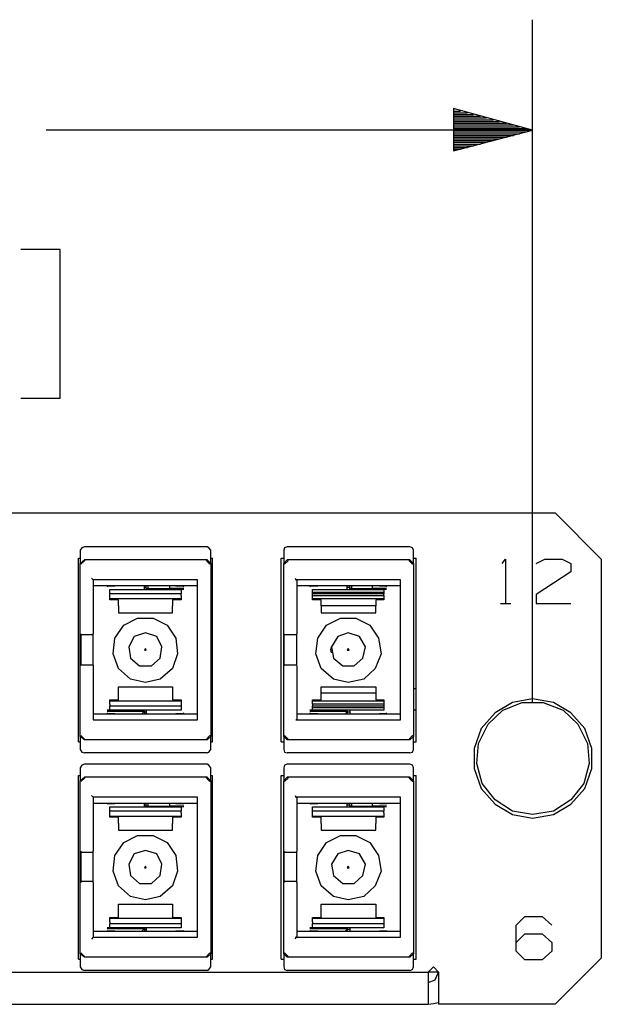
# Model space of a CAD drawing. Extents: x 0 to 11, y 0 to 8.5.
# Drawn here: x 2.8 to 3.5, y 3.5 to 4.7 of the extents above; entities that cross this region are included whole.
import ezdxf

# ---------------------------------------------------------------- set-up
doc = ezdxf.new("R2010")
doc.units = 0
doc.layers.get('0').update_dxf_attribs({"linetype": 'CONTINUOUS'})

msp = doc.modelspace()

# ---------------------------------------------------------------- linework, layer by layer
for p, q in [((3.4144, 3.878), (3.4144, 4.6516)), ((3.4144, 4.5266), (3.3248, 4.5512)), ((3.3248, 4.5512), (3.3248, 4.503)), ((3.3248, 4.5512), (3.3248, 4.5512)), ((3.3248, 4.5512), (3.3248, 4.5512)), ((3.3248, 4.5482), (3.3327, 4.5482)), ((3.3248, 4.5463), (3.3406, 4.5463)), ((3.3248, 4.5443), (3.3474, 4.5443)), ((3.3248, 4.5423), (3.3553, 4.5423)), ((3.3248, 4.5404), (3.3622, 4.5404)), ((3.3248, 4.5384), (3.3701, 4.5384)), ((3.3248, 4.5364), (3.377, 4.5364)), ((3.4144, 4.5266), (2.8642, 4.5266)), ((3.3248, 4.5344), (3.3848, 4.5344)), ((3.3248, 4.5325), (3.3927, 4.5325)), ((3.3248, 4.5305), (3.3996, 4.5305)), ((3.3248, 4.5285), (3.4075, 4.5285)), ((3.3248, 4.503), (3.4144, 4.5266)), ((3.3248, 4.5266), (3.4144, 4.5266)), ((3.3248, 4.5266), (3.4144, 4.5266)), ((3.3248, 4.5246), (3.4075, 4.5246)), ((3.3248, 4.5226), (3.3996, 4.5226)), ((3.3248, 4.5207), (3.3927, 4.5207)), ((3.3248, 4.5187), (3.3848, 4.5187)), ((3.3248, 4.5167), (3.377, 4.5167)), ((3.3248, 4.5148), (3.3701, 4.5148)), ((3.3248, 4.5128), (3.3622, 4.5128)), ((3.3248, 4.5108), (3.3553, 4.5108)), ((3.3248, 4.5089), (3.3474, 4.5089)), ((3.3248, 4.5069), (3.3406, 4.5069)), ((3.3248, 4.5049), (3.3327, 4.5049)), ((3.3248, 4.503), (3.3248, 4.503)), ((3.3248, 4.503), (3.3248, 4.503)), ((2.8799, 4.3917), (2.8356, 4.3917)), ((2.8799, 4.2234), (2.8799, 4.3917)), ((2.8356, 4.2234), (2.8799, 4.2234)), ((1.8238, 4.0935), (3.44, 4.0935)), ((3.4921, 4.0413), (3.44, 4.0935)), ((2.9045, 4.0541), (2.9026, 4.0512)), ((2.9026, 4.0512), (2.9026, 4.0364)), ((2.9075, 4.0551), (2.9045, 4.0541)), ((3.0463, 4.0551), (2.9075, 4.0551)), ((3.0482, 4.0541), (3.0463, 4.0551)), ((3.0502, 4.0512), (3.0482, 4.0541)), ((3.0502, 4.0364), (3.0502, 4.0512)), ((3.1339, 4.0541), (3.1329, 4.0512)), ((3.1329, 4.0512), (3.1329, 4.0364)), ((3.1368, 4.0551), (3.1339, 4.0541)), ((3.2756, 4.0551), (3.1368, 4.0551)), ((3.2785, 4.0541), (3.2756, 4.0551)), ((3.2795, 4.0512), (3.2785, 4.0541)), ((3.2795, 4.0364), (3.2795, 4.0512)), ((2.9006, 3.8346), (2.9006, 4.0423)), ((2.9006, 4.0423), (2.9026, 4.0423)), ((2.9026, 4.0364), (2.9075, 4.0404)), ((2.9026, 3.8406), (2.9026, 4.0364)), ((2.9035, 4.0354), (2.9026, 4.0364)), ((2.9075, 4.0394), (2.9035, 4.0354)), ((3.0463, 4.0404), (2.9075, 4.0404)), ((2.9075, 4.0404), (2.9075, 4.0394)), ((3.0453, 4.0394), (3.0463, 4.0404)), ((3.0492, 4.0354), (3.0453, 4.0394)), ((3.0463, 4.0404), (3.0502, 4.0364)), ((3.0502, 4.0364), (3.0492, 4.0354)), ((3.0502, 4.0423), (3.0522, 4.0423)), ((3.0502, 4.0364), (3.0502, 3.8406)), ((3.0522, 3.8346), (3.0522, 4.0423)), ((3.1299, 3.8346), (3.1299, 4.0423)), ((3.1299, 4.0423), (3.1329, 4.0423)), ((3.1329, 4.0364), (3.1368, 4.0404)), ((3.1329, 3.8406), (3.1329, 4.0364)), ((3.1339, 4.0354), (3.1329, 4.0364)), ((3.1378, 4.0394), (3.1339, 4.0354)), ((3.2756, 4.0404), (3.1368, 4.0404)), ((3.1368, 4.0404), (3.1378, 4.0394)), ((3.2746, 4.0394), (3.2756, 4.0404)), ((3.2785, 4.0354), (3.2746, 4.0394)), ((3.2756, 4.0404), (3.2795, 4.0364)), ((3.2795, 4.0364), (3.2785, 4.0354)), ((3.2795, 4.0423), (3.2825, 4.0423)), ((3.2795, 4.0364), (3.2795, 3.8406)), ((3.2825, 3.8346), (3.2825, 4.0423)), ((3.3799, 4.0364), (3.3839, 4.0413)), ((3.3839, 4.0413), (3.3839, 3.9911)), ((3.4183, 4.0364), (3.4281, 4.0413)), ((3.4281, 4.0413), (3.4478, 4.0413)), ((3.4478, 4.0413), (3.4577, 4.0364)), ((3.4577, 4.0364), (3.4577, 4.0266)), ((3.4921, 4.0413), (3.4921, 3.5896)), ((3.4577, 4.0266), (3.4183, 4.001)), ((2.9154, 4.0197), (2.9173, 4.0177)), ((2.9173, 4.0177), (2.9173, 3.9567)), ((3.0354, 4.0177), (2.9173, 4.0177)), ((2.9173, 4.0177), (2.9173, 4.0177)), ((3.0354, 3.8593), (3.0354, 4.0177)), ((3.0354, 4.0177), (3.0354, 4.0177)), ((3.1457, 4.0197), (3.1467, 4.0177)), ((3.2648, 4.0177), (3.1467, 4.0177)), ((3.1467, 4.0177), (3.1476, 4.0177)), ((3.1476, 4.0177), (3.1476, 3.9567)), ((3.2648, 3.8593), (3.2648, 4.0177)), ((3.2648, 4.0177), (3.2648, 4.0177)), ((3.0354, 4.0108), (2.9173, 4.0108)), ((2.9341, 4.0108), (2.9331, 4.0098)), ((2.9341, 4.0108), (2.936, 4.0108)), ((2.936, 4.0108), (2.9419, 4.0108)), ((2.936, 4.0069), (3.0167, 4.0069)), ((2.936, 4.0039), (2.936, 4.0069)), ((2.936, 4.002), (2.936, 4.0039)), ((2.936, 4), (2.936, 4.002)), ((3.0167, 4.002), (2.936, 4.002)), ((2.936, 3.998), (2.936, 4)), ((3.0108, 4.0108), (2.9419, 4.0108)), ((2.9754, 4.0069), (2.9754, 4.0108)), ((2.9774, 4.0089), (2.9754, 4.0089)), ((2.9774, 4.0079), (2.9774, 4.0108)), ((2.9774, 4.0079), (2.9774, 4.0069)), ((2.9793, 4.0079), (2.9774, 4.0079)), ((2.9793, 4.0108), (2.9793, 4.0079)), ((2.9793, 4.0079), (3.0039, 4.0079)), ((3.0039, 4.0079), (3.0039, 4.0108)), ((3.0197, 4.0079), (3.0039, 4.0079)), ((3.0108, 4.0108), (3.0167, 4.0108)), ((3.0167, 4.0108), (3.0187, 4.0108)), ((3.0197, 4.0069), (3.0167, 4.0069)), ((3.0167, 4.0069), (3.0167, 4.0039)), ((3.0167, 4.0039), (3.0167, 4.002)), ((3.0167, 4), (3.0167, 4.002)), ((3.0167, 4), (3.0167, 3.998)), ((3.0197, 4.0098), (3.0187, 4.0108)), ((3.2648, 4.0108), (3.1476, 4.0108)), ((3.1634, 4.0108), (3.1624, 4.0098)), ((3.1634, 4.0108), (3.1654, 4.0108)), ((3.1654, 4.0108), (3.1713, 4.0108)), ((3.1654, 4.0069), (3.2461, 4.0069)), ((3.1654, 4.0039), (3.1654, 4.0069)), ((3.1654, 4.002), (3.1654, 4.0039)), ((3.1654, 4.0039), (3.2461, 4.0039)), ((3.1654, 4), (3.1654, 4.002)), ((3.2461, 4.002), (3.1654, 4.002)), ((3.1654, 4), (3.2461, 4)), ((3.1654, 3.998), (3.1654, 4)), ((3.2411, 4.0108), (3.1713, 4.0108)), ((3.2047, 4.0069), (3.2047, 4.0108)), ((3.2077, 4.0089), (3.2047, 4.0089)), ((3.2077, 4.0079), (3.2077, 4.0108)), ((3.2077, 4.0079), (3.2077, 4.0069)), ((3.2096, 4.0079), (3.2077, 4.0079)), ((3.2096, 4.0108), (3.2096, 4.0079)), ((3.2096, 4.0079), (3.2333, 4.0079)), ((3.2333, 4.0079), (3.2333, 4.0108)), ((3.249, 4.0079), (3.2333, 4.0079)), ((3.2411, 4.0108), (3.2461, 4.0108)), ((3.2461, 4.0108), (3.249, 4.0108)), ((3.249, 4.0069), (3.2461, 4.0069)), ((3.2461, 4.0069), (3.2461, 4.0039)), ((3.2461, 4.0039), (3.2461, 4.002)), ((3.2461, 4), (3.2461, 4.002)), ((3.2461, 4), (3.2461, 3.998)), ((3.249, 4.0098), (3.249, 4.0108)), ((3.4183, 4.001), (3.4183, 3.9911)), ((2.936, 3.9961), (2.936, 3.998)), ((2.936, 3.9951), (2.936, 3.9961)), ((3.0167, 3.9961), (2.936, 3.9961)), ((2.9459, 3.9951), (2.936, 3.9951)), ((2.9459, 3.9882), (2.9459, 3.9951)), ((3.0069, 3.9951), (3.0069, 3.9882)), ((3.0167, 3.9951), (3.0069, 3.9951)), ((3.0167, 3.998), (3.0167, 3.9961)), ((3.0167, 3.9961), (3.0167, 3.9951)), ((3.1654, 3.9961), (3.1654, 3.998)), ((3.1654, 3.9951), (3.1654, 3.9961)), ((3.2461, 3.9961), (3.1654, 3.9961)), ((3.1752, 3.9951), (3.1654, 3.9951)), ((3.1752, 3.9882), (3.1752, 3.9951)), ((3.2372, 3.9951), (3.2372, 3.9882)), ((3.2461, 3.9951), (3.2372, 3.9951)), ((3.2461, 3.998), (3.2461, 3.9961)), ((3.2461, 3.9961), (3.2461, 3.9951)), ((3.378, 3.9911), (3.3898, 3.9911)), ((3.4183, 3.9911), (3.4577, 3.9911)), ((2.9459, 3.9882), (2.9459, 3.9803)), ((2.9459, 3.9803), (3.0069, 3.9803)), ((3.0069, 3.9803), (3.0069, 3.9882)), ((3.1752, 3.9882), (3.1752, 3.9803)), ((3.2372, 3.9882), (3.1752, 3.9882)), ((3.1752, 3.9803), (3.2372, 3.9803)), ((3.2372, 3.9803), (3.2372, 3.9882)), ((2.9419, 3.9518), (2.9518, 3.9665)), ((2.9518, 3.9665), (2.9675, 3.9744)), ((2.9675, 3.9744), (2.9852, 3.9744)), ((2.9852, 3.9744), (3.001, 3.9665)), ((3.001, 3.9665), (3.0108, 3.9518)), ((3.1713, 3.9518), (3.1811, 3.9665)), ((3.1811, 3.9665), (3.1969, 3.9744)), ((3.1969, 3.9744), (3.2146, 3.9744)), ((3.2146, 3.9744), (3.2303, 3.9665)), ((3.2303, 3.9665), (3.2402, 3.9518)), ((2.9035, 3.9567), (2.9035, 3.9557)), ((2.9035, 3.9557), (2.9173, 3.9557)), ((2.9035, 3.9557), (2.9035, 3.9518)), ((2.9173, 3.9557), (2.9173, 3.9567)), ((2.9173, 3.9508), (2.9173, 3.9557)), ((2.9764, 3.9577), (2.9636, 3.9537)), ((2.9892, 3.9537), (2.9764, 3.9577)), ((3.1339, 3.9567), (3.1329, 3.9557)), ((3.1329, 3.9557), (3.1476, 3.9557)), ((3.1329, 3.9557), (3.1329, 3.9518)), ((3.1476, 3.9557), (3.1476, 3.9567)), ((3.1476, 3.9508), (3.1476, 3.9557)), ((3.2057, 3.9577), (3.1939, 3.9537)), ((3.2185, 3.9537), (3.2057, 3.9577)), ((2.9035, 3.9518), (2.9035, 3.9439)), ((2.9173, 3.939), (2.9173, 3.9508)), ((2.94, 3.9341), (2.9419, 3.9518)), ((2.9636, 3.9537), (2.9577, 3.9419)), ((2.9951, 3.9419), (2.9892, 3.9537)), ((3.0108, 3.9518), (3.0128, 3.9341)), ((3.1329, 3.9518), (3.1329, 3.9439)), ((3.1476, 3.939), (3.1476, 3.9508)), ((3.1693, 3.9341), (3.1713, 3.9518)), ((3.1939, 3.9537), (3.187, 3.9419)), ((3.2254, 3.9419), (3.2185, 3.9537)), ((3.2402, 3.9518), (3.2431, 3.9341)), ((2.9035, 3.9439), (2.9035, 3.9331)), ((2.9035, 3.9331), (2.9035, 3.9252)), ((2.9173, 3.9262), (2.9173, 3.939)), ((2.9459, 3.9173), (2.94, 3.9341)), ((2.9577, 3.9419), (2.9596, 3.9291)), ((2.9764, 3.94), (2.9754, 3.938)), ((2.9754, 3.938), (2.9774, 3.938)), ((2.9774, 3.938), (2.9764, 3.94)), ((2.9931, 3.9291), (2.9951, 3.9419)), ((3.0128, 3.9341), (3.0069, 3.9173)), ((3.1329, 3.9439), (3.1329, 3.9331)), ((3.1329, 3.9331), (3.1329, 3.9252)), ((3.1476, 3.9262), (3.1476, 3.939)), ((3.1752, 3.9173), (3.1693, 3.9341)), ((3.186, 3.939), (3.187, 3.9419)), ((3.187, 3.935), (3.186, 3.939)), ((3.187, 3.9419), (3.189, 3.9291)), ((3.2057, 3.94), (3.2047, 3.938)), ((3.2047, 3.938), (3.2067, 3.938)), ((3.2067, 3.938), (3.2057, 3.94)), ((3.2224, 3.9291), (3.2254, 3.9419)), ((3.2431, 3.9341), (3.2362, 3.9173)), ((2.9035, 3.9252), (2.9035, 3.9213)), ((2.9173, 3.9213), (2.9173, 3.9262)), ((2.9596, 3.9291), (2.9695, 3.9203)), ((2.9833, 3.9203), (2.9931, 3.9291)), ((3.1329, 3.9252), (3.1329, 3.9213)), ((3.1476, 3.9213), (3.1476, 3.9262)), ((3.189, 3.9291), (3.1998, 3.9203)), ((3.2126, 3.9203), (3.2224, 3.9291)), ((2.9173, 3.9213), (2.9035, 3.9213)), ((2.9035, 3.9213), (2.9035, 3.9213)), ((2.9173, 3.9213), (2.9173, 3.9213)), ((2.9173, 3.9213), (2.9173, 3.9203)), ((2.9173, 3.9203), (2.9173, 3.8593)), ((2.9596, 3.9055), (2.9459, 3.9173)), ((2.9695, 3.9203), (2.9833, 3.9203)), ((3.0069, 3.9173), (2.9931, 3.9055)), ((3.1476, 3.9213), (3.1329, 3.9213)), ((3.1329, 3.9213), (3.1339, 3.9213)), ((3.1476, 3.9213), (3.1476, 3.9213)), ((3.1476, 3.9203), (3.1476, 3.8593)), ((3.189, 3.9055), (3.1752, 3.9173)), ((3.1998, 3.9203), (3.2126, 3.9203)), ((3.2362, 3.9173), (3.2234, 3.9055)), ((2.9764, 3.9016), (2.9596, 3.9055)), ((2.9931, 3.9055), (2.9764, 3.9016)), ((3.2057, 3.9016), (3.189, 3.9055)), ((3.2234, 3.9055), (3.2057, 3.9016)), ((2.9459, 3.8898), (2.9459, 3.8967)), ((2.9459, 3.8967), (3.0069, 3.8967)), ((2.9459, 3.8819), (2.9459, 3.8898)), ((3.0069, 3.8967), (3.0069, 3.8898)), ((3.0069, 3.8898), (3.0069, 3.8819)), ((3.1752, 3.8898), (3.1752, 3.8967)), ((3.1752, 3.8967), (3.2372, 3.8967)), ((3.1752, 3.8819), (3.1752, 3.8898)), ((3.1752, 3.8898), (3.2372, 3.8898)), ((3.2372, 3.8967), (3.2372, 3.8898)), ((3.2372, 3.8898), (3.2372, 3.8819)), ((3.2795, 3.8947), (3.2825, 3.8947)), ((2.936, 3.8819), (2.9459, 3.8819)), ((2.936, 3.8809), (2.936, 3.8819)), ((2.936, 3.8809), (3.0167, 3.8809)), ((2.936, 3.8789), (2.936, 3.8809)), ((2.936, 3.877), (2.936, 3.8789)), ((3.0069, 3.8819), (3.0167, 3.8819)), ((3.0167, 3.8819), (3.0167, 3.8809)), ((3.0167, 3.8809), (3.0167, 3.8789)), ((3.0167, 3.8789), (3.0167, 3.877)), ((3.1654, 3.8819), (3.1752, 3.8819)), ((3.1654, 3.8809), (3.1654, 3.8819)), ((3.1654, 3.8809), (3.2461, 3.8809)), ((3.1654, 3.8789), (3.1654, 3.8809)), ((3.1654, 3.877), (3.1654, 3.8789)), ((3.2372, 3.8819), (3.2461, 3.8819)), ((3.2461, 3.8819), (3.2461, 3.8809)), ((3.2461, 3.8809), (3.2461, 3.8789)), ((3.2461, 3.8789), (3.2461, 3.877)), ((3.3917, 3.8789), (3.372, 3.8671)), ((3.3809, 3.8701), (3.4026, 3.8789)), ((3.4144, 3.8829), (3.3917, 3.8789)), ((3.4026, 3.8789), (3.4262, 3.8789)), ((3.438, 3.8789), (3.4144, 3.8829)), ((3.4262, 3.8789), (3.4488, 3.8701)), ((3.4577, 3.8671), (3.438, 3.8789)), ((2.936, 3.8701), (2.9331, 3.8701)), ((2.9331, 3.8691), (2.9754, 3.8691)), ((2.9331, 3.8671), (2.9341, 3.8661)), ((2.936, 3.877), (2.936, 3.875)), ((2.936, 3.875), (3.0167, 3.875)), ((2.936, 3.873), (2.936, 3.875)), ((2.936, 3.8701), (2.936, 3.873)), ((3.0167, 3.8701), (2.936, 3.8701)), ((2.9754, 3.8691), (2.9724, 3.8661)), ((2.9754, 3.8691), (2.9754, 3.8701)), ((2.9754, 3.8691), (2.9754, 3.8661)), ((2.9774, 3.8681), (2.9754, 3.8681)), ((2.9774, 3.8701), (2.9774, 3.8661)), ((3.0167, 3.877), (3.0167, 3.875)), ((3.0167, 3.875), (3.0167, 3.873)), ((3.0167, 3.873), (3.0167, 3.8701)), ((3.0187, 3.8661), (3.0197, 3.8671)), ((3.1654, 3.8701), (3.1624, 3.8701)), ((3.1624, 3.8691), (3.2047, 3.8691)), ((3.1624, 3.8671), (3.1634, 3.8661)), ((3.2461, 3.877), (3.1654, 3.877)), ((3.1654, 3.877), (3.1654, 3.875)), ((3.1654, 3.875), (3.2461, 3.875)), ((3.1654, 3.873), (3.1654, 3.875)), ((3.1654, 3.8701), (3.1654, 3.873)), ((3.2461, 3.873), (3.1654, 3.873)), ((3.2461, 3.8701), (3.1654, 3.8701)), ((3.2047, 3.8691), (3.2028, 3.8661)), ((3.2047, 3.8691), (3.2047, 3.8701)), ((3.2047, 3.8691), (3.2047, 3.8661)), ((3.2077, 3.8681), (3.2047, 3.8681)), ((3.2077, 3.8701), (3.2077, 3.8661)), ((3.2461, 3.877), (3.2461, 3.875)), ((3.2461, 3.875), (3.2461, 3.873)), ((3.2461, 3.873), (3.2461, 3.8701)), ((3.249, 3.8661), (3.249, 3.8671)), ((3.2825, 3.8701), (3.2795, 3.8701)), ((3.372, 3.8671), (3.3563, 3.8494)), ((3.3642, 3.8543), (3.3809, 3.8701)), ((3.4488, 3.8701), (3.4656, 3.8543)), ((3.4734, 3.8494), (3.4577, 3.8671)), ((2.9173, 3.8661), (3.0354, 3.8661)), ((2.9173, 3.8593), (2.9173, 3.8593)), ((2.9173, 3.8593), (3.0354, 3.8593)), ((2.936, 3.8661), (2.9341, 3.8661)), ((2.9419, 3.8661), (2.936, 3.8661)), ((2.9419, 3.8661), (3.0108, 3.8661)), ((3.0167, 3.8661), (3.0108, 3.8661)), ((3.0187, 3.8661), (3.0167, 3.8661)), ((3.0354, 3.8593), (3.0354, 3.8593)), ((3.1476, 3.8593), (3.1467, 3.8593)), ((3.1467, 3.8593), (3.2648, 3.8593)), ((3.1476, 3.8661), (3.2648, 3.8661)), ((3.1654, 3.8661), (3.1634, 3.8661)), ((3.1713, 3.8661), (3.1654, 3.8661)), ((3.1713, 3.8661), (3.2411, 3.8661)), ((3.2461, 3.8661), (3.2411, 3.8661)), ((3.249, 3.8661), (3.2461, 3.8661)), ((3.2648, 3.8593), (3.2648, 3.8593)), ((3.3563, 3.8494), (3.3484, 3.8268)), ((3.3533, 3.8327), (3.3642, 3.8543)), ((3.4656, 3.8543), (3.4764, 3.8327)), ((3.4813, 3.8268), (3.4734, 3.8494)), ((2.9006, 3.8346), (2.9026, 3.8346)), ((2.9026, 3.8406), (2.9035, 3.8415)), ((2.9075, 3.8366), (2.9026, 3.8406)), ((2.9026, 3.8406), (2.9026, 3.8258)), ((2.9035, 3.8415), (2.9075, 3.8376)), ((2.9075, 3.8376), (2.9075, 3.8366)), ((3.0463, 3.8366), (2.9075, 3.8366)), ((3.0453, 3.8376), (3.0492, 3.8415)), ((3.0463, 3.8366), (3.0453, 3.8376)), ((3.0502, 3.8406), (3.0463, 3.8366)), ((3.0492, 3.8415), (3.0502, 3.8406)), ((3.0502, 3.8258), (3.0502, 3.8406)), ((3.0502, 3.8346), (3.0522, 3.8346)), ((3.1299, 3.8346), (3.1329, 3.8346)), ((3.1329, 3.8406), (3.1339, 3.8415)), ((3.1368, 3.8366), (3.1329, 3.8406)), ((3.1329, 3.8406), (3.1329, 3.8258)), ((3.1339, 3.8415), (3.1378, 3.8376)), ((3.1378, 3.8376), (3.1368, 3.8366)), ((3.2756, 3.8366), (3.1368, 3.8366)), ((3.2746, 3.8376), (3.2785, 3.8415)), ((3.2756, 3.8366), (3.2746, 3.8376)), ((3.2795, 3.8406), (3.2756, 3.8366)), ((3.2785, 3.8415), (3.2795, 3.8406)), ((3.2795, 3.8258), (3.2795, 3.8406)), ((3.2795, 3.8346), (3.2825, 3.8346)), ((2.9026, 3.8258), (2.9045, 3.8228)), ((2.9045, 3.8228), (2.9075, 3.8219)), ((3.0463, 3.8219), (2.9075, 3.8219)), ((3.0463, 3.8219), (3.0482, 3.8228)), ((3.0482, 3.8228), (3.0502, 3.8258)), ((3.1329, 3.8258), (3.1339, 3.8228)), ((3.1339, 3.8228), (3.1368, 3.8219)), ((3.2756, 3.8219), (3.1368, 3.8219)), ((3.2756, 3.8219), (3.2785, 3.8228)), ((3.2785, 3.8228), (3.2795, 3.8258)), ((3.3484, 3.8268), (3.3484, 3.8041)), ((3.3514, 3.81), (3.3533, 3.8327)), ((3.4764, 3.8327), (3.4783, 3.81)), ((3.4813, 3.8041), (3.4813, 3.8268)), ((2.9045, 3.8081), (2.9026, 3.8051)), ((2.9026, 3.8051), (2.9026, 3.7904)), ((2.9075, 3.8091), (2.9045, 3.8081)), ((3.0463, 3.8091), (2.9075, 3.8091)), ((3.0482, 3.8081), (3.0463, 3.8091)), ((3.0502, 3.8051), (3.0482, 3.8081)), ((3.0502, 3.7904), (3.0502, 3.8051)), ((3.1339, 3.8081), (3.1329, 3.8051)), ((3.1329, 3.8051), (3.1329, 3.7904)), ((3.1368, 3.8091), (3.1339, 3.8081)), ((3.2756, 3.8091), (3.1368, 3.8091)), ((3.2785, 3.8081), (3.2756, 3.8091)), ((3.2795, 3.8051), (3.2785, 3.8081)), ((3.2795, 3.7904), (3.2795, 3.8051)), ((3.3484, 3.8041), (3.3563, 3.7815)), ((3.3573, 3.7874), (3.3514, 3.81)), ((3.4783, 3.81), (3.4724, 3.7874)), ((3.4734, 3.7815), (3.4813, 3.8041)), ((2.9006, 3.5886), (2.9006, 3.7963)), ((2.9006, 3.7963), (2.9026, 3.7963)), ((2.9026, 3.7904), (2.9075, 3.7943)), ((2.9026, 3.5945), (2.9026, 3.7904)), ((2.9035, 3.7894), (2.9026, 3.7904)), ((2.9075, 3.7933), (2.9035, 3.7894)), ((3.0463, 3.7943), (2.9075, 3.7943)), ((2.9075, 3.7943), (2.9075, 3.7933)), ((3.0453, 3.7933), (3.0463, 3.7943)), ((3.0492, 3.7894), (3.0453, 3.7933)), ((3.0463, 3.7943), (3.0502, 3.7904)), ((3.0502, 3.7904), (3.0492, 3.7894)), ((3.0502, 3.7963), (3.0522, 3.7963)), ((3.0502, 3.7904), (3.0502, 3.5945)), ((3.0522, 3.5886), (3.0522, 3.7963)), ((3.1299, 3.5886), (3.1299, 3.7963)), ((3.1299, 3.7963), (3.1329, 3.7963)), ((3.1329, 3.7904), (3.1368, 3.7943)), ((3.1329, 3.5945), (3.1329, 3.7904)), ((3.1339, 3.7894), (3.1329, 3.7904)), ((3.1378, 3.7933), (3.1339, 3.7894)), ((3.2756, 3.7943), (3.1368, 3.7943)), ((3.1368, 3.7943), (3.1378, 3.7933)), ((3.2746, 3.7933), (3.2756, 3.7943)), ((3.2785, 3.7894), (3.2746, 3.7933)), ((3.2756, 3.7943), (3.2795, 3.7904)), ((3.2795, 3.7904), (3.2785, 3.7894)), ((3.2795, 3.7963), (3.2825, 3.7963)), ((3.2795, 3.7904), (3.2795, 3.5945)), ((3.2825, 3.5886), (3.2825, 3.7963)), ((3.3563, 3.7815), (3.372, 3.7638)), ((3.372, 3.7687), (3.3573, 3.7874)), ((3.4724, 3.7874), (3.4577, 3.7687)), ((3.4577, 3.7638), (3.4734, 3.7815)), ((2.9154, 3.7736), (2.9173, 3.7717)), ((2.9173, 3.7717), (2.9173, 3.7106)), ((3.0354, 3.7717), (2.9173, 3.7717)), ((2.9173, 3.7717), (2.9173, 3.7717)), ((3.0354, 3.6132), (3.0354, 3.7717)), ((3.0354, 3.7717), (3.0354, 3.7717)), ((3.1457, 3.7736), (3.1467, 3.7717)), ((3.2648, 3.7717), (3.1467, 3.7717)), ((3.1467, 3.7717), (3.1476, 3.7717)), ((3.1476, 3.7717), (3.1476, 3.7106)), ((3.2648, 3.6132), (3.2648, 3.7717)), ((3.2648, 3.7717), (3.2648, 3.7717)), ((3.3917, 3.7559), (3.372, 3.7687)), ((3.4577, 3.7687), (3.438, 3.7559)), ((3.0354, 3.7648), (2.9173, 3.7648)), ((2.9341, 3.7648), (2.9331, 3.7638)), ((2.9341, 3.7648), (2.936, 3.7648)), ((2.936, 3.7648), (2.9419, 3.7648)), ((2.936, 3.7608), (3.0167, 3.7608)), ((2.936, 3.7579), (2.936, 3.7608)), ((2.936, 3.7559), (2.936, 3.7579)), ((2.936, 3.7539), (2.936, 3.7559)), ((3.0167, 3.7559), (2.936, 3.7559)), ((3.0108, 3.7648), (2.9419, 3.7648)), ((2.9754, 3.7608), (2.9754, 3.7648)), ((2.9774, 3.7628), (2.9754, 3.7628)), ((2.9774, 3.7618), (2.9774, 3.7648)), ((2.9774, 3.7618), (2.9774, 3.7608)), ((2.9793, 3.7618), (2.9774, 3.7618)), ((2.9793, 3.7648), (2.9793, 3.7618)), ((2.9793, 3.7618), (3.0039, 3.7618)), ((3.0039, 3.7618), (3.0039, 3.7648)), ((3.0197, 3.7618), (3.0039, 3.7618)), ((3.0108, 3.7648), (3.0167, 3.7648)), ((3.0167, 3.7648), (3.0187, 3.7648)), ((3.0197, 3.7608), (3.0167, 3.7608)), ((3.0167, 3.7608), (3.0167, 3.7579)), ((3.0167, 3.7579), (3.0167, 3.7559)), ((3.0167, 3.7539), (3.0167, 3.7559)), ((3.0197, 3.7638), (3.0187, 3.7648)), ((3.2648, 3.7648), (3.1476, 3.7648)), ((3.1634, 3.7648), (3.1624, 3.7638)), ((3.1634, 3.7648), (3.1654, 3.7648)), ((3.1654, 3.7648), (3.1713, 3.7648)), ((3.1654, 3.7608), (3.2461, 3.7608)), ((3.1654, 3.7579), (3.1654, 3.7608)), ((3.1654, 3.7559), (3.1654, 3.7579)), ((3.1654, 3.7539), (3.1654, 3.7559)), ((3.2461, 3.7559), (3.1654, 3.7559)), ((3.2411, 3.7648), (3.1713, 3.7648)), ((3.2047, 3.7608), (3.2047, 3.7648)), ((3.2077, 3.7628), (3.2047, 3.7628)), ((3.2077, 3.7618), (3.2077, 3.7648)), ((3.2077, 3.7618), (3.2077, 3.7608)), ((3.2096, 3.7618), (3.2077, 3.7618)), ((3.2096, 3.7648), (3.2096, 3.7618)), ((3.2096, 3.7618), (3.2333, 3.7618)), ((3.2333, 3.7618), (3.2333, 3.7648)), ((3.249, 3.7618), (3.2333, 3.7618)), ((3.2411, 3.7648), (3.2461, 3.7648)), ((3.2461, 3.7648), (3.249, 3.7648)), ((3.249, 3.7608), (3.2461, 3.7608)), ((3.2461, 3.7608), (3.2461, 3.7579)), ((3.2461, 3.7579), (3.2461, 3.7559)), ((3.2461, 3.7539), (3.2461, 3.7559)), ((3.249, 3.7638), (3.249, 3.7648)), ((3.372, 3.7638), (3.3917, 3.752)), ((3.4144, 3.752), (3.3917, 3.7559)), ((3.438, 3.7559), (3.4144, 3.752)), ((3.438, 3.752), (3.4577, 3.7638)), ((2.936, 3.752), (2.936, 3.7539)), ((2.936, 3.75), (2.936, 3.752)), ((2.936, 3.749), (2.936, 3.75)), ((3.0167, 3.75), (2.936, 3.75)), ((2.9459, 3.749), (2.936, 3.749)), ((2.9459, 3.7421), (2.9459, 3.749)), ((3.0069, 3.749), (3.0069, 3.7421)), ((3.0167, 3.749), (3.0069, 3.749)), ((3.0167, 3.7539), (3.0167, 3.752)), ((3.0167, 3.752), (3.0167, 3.75)), ((3.0167, 3.75), (3.0167, 3.749)), ((3.1654, 3.752), (3.1654, 3.7539)), ((3.1654, 3.75), (3.1654, 3.752)), ((3.1654, 3.749), (3.1654, 3.75)), ((3.2461, 3.75), (3.1654, 3.75)), ((3.1752, 3.749), (3.1654, 3.749)), ((3.1752, 3.7421), (3.1752, 3.749)), ((3.2372, 3.749), (3.2372, 3.7421)), ((3.2461, 3.749), (3.2372, 3.749)), ((3.2461, 3.7539), (3.2461, 3.752)), ((3.2461, 3.752), (3.2461, 3.75)), ((3.2461, 3.75), (3.2461, 3.749)), ((3.3917, 3.752), (3.4144, 3.748)), ((3.4144, 3.748), (3.438, 3.752)), ((2.9459, 3.7421), (2.9459, 3.7343)), ((2.9459, 3.7343), (3.0069, 3.7343)), ((3.0069, 3.7343), (3.0069, 3.7421)), ((3.1752, 3.7421), (3.1752, 3.7343)), ((3.1752, 3.7343), (3.2372, 3.7343)), ((3.2372, 3.7343), (3.2372, 3.7421)), ((2.9518, 3.7205), (2.9675, 3.7283)), ((2.9675, 3.7283), (2.9852, 3.7283)), ((2.9852, 3.7283), (3.001, 3.7205)), ((3.1811, 3.7205), (3.1969, 3.7283)), ((3.1969, 3.7283), (3.2146, 3.7283)), ((3.2146, 3.7283), (3.2303, 3.7205)), ((2.9035, 3.7106), (2.9035, 3.7096)), ((2.9173, 3.7096), (2.9173, 3.7106)), ((2.9419, 3.7057), (2.9518, 3.7205)), ((2.9764, 3.7116), (2.9636, 3.7077)), ((2.9892, 3.7077), (2.9764, 3.7116)), ((3.001, 3.7205), (3.0108, 3.7057)), ((3.1339, 3.7106), (3.1329, 3.7096)), ((3.1476, 3.7096), (3.1476, 3.7106)), ((3.1713, 3.7057), (3.1811, 3.7205)), ((3.2057, 3.7116), (3.1939, 3.7077)), ((3.2185, 3.7077), (3.2057, 3.7116)), ((3.2303, 3.7205), (3.2402, 3.7057)), ((2.9035, 3.7096), (2.9173, 3.7096)), ((2.9035, 3.7096), (2.9035, 3.7057)), ((2.9035, 3.7057), (2.9035, 3.6978)), ((2.9173, 3.7047), (2.9173, 3.7096)), ((2.9173, 3.6929), (2.9173, 3.7047)), ((2.94, 3.688), (2.9419, 3.7057)), ((2.9636, 3.7077), (2.9577, 3.6959)), ((2.9951, 3.6959), (2.9892, 3.7077)), ((3.0108, 3.7057), (3.0128, 3.688)), ((3.1329, 3.7096), (3.1476, 3.7096)), ((3.1329, 3.7096), (3.1329, 3.7057)), ((3.1329, 3.7057), (3.1329, 3.6978)), ((3.1476, 3.7047), (3.1476, 3.7096)), ((3.1476, 3.6929), (3.1476, 3.7047)), ((3.1693, 3.688), (3.1713, 3.7057)), ((3.1939, 3.7077), (3.187, 3.6959)), ((3.2254, 3.6959), (3.2185, 3.7077)), ((3.2402, 3.7057), (3.2431, 3.688)), ((2.9035, 3.6978), (2.9035, 3.687)), ((2.9173, 3.6811), (2.9173, 3.6929)), ((2.9459, 3.6713), (2.94, 3.688)), ((2.9577, 3.6959), (2.9596, 3.6831)), ((2.9764, 3.6939), (2.9754, 3.6919)), ((2.9754, 3.6919), (2.9774, 3.6919)), ((2.9774, 3.6919), (2.9764, 3.6939)), ((2.9931, 3.6831), (2.9951, 3.6959)), ((3.0128, 3.688), (3.0069, 3.6713)), ((3.1329, 3.6978), (3.1329, 3.687)), ((3.1476, 3.6811), (3.1476, 3.6929)), ((3.1752, 3.6713), (3.1693, 3.688)), ((3.187, 3.6959), (3.189, 3.6831)), ((3.2057, 3.6939), (3.2047, 3.6919)), ((3.2047, 3.6919), (3.2067, 3.6919)), ((3.2067, 3.6919), (3.2057, 3.6939)), ((3.2224, 3.6831), (3.2254, 3.6959)), ((3.2431, 3.688), (3.2362, 3.6713)), ((2.9035, 3.687), (2.9035, 3.6791)), ((2.9035, 3.6791), (2.9035, 3.6762)), ((2.9173, 3.6762), (2.9173, 3.6811)), ((2.9596, 3.6831), (2.9695, 3.6742)), ((2.9833, 3.6742), (2.9931, 3.6831)), ((3.1329, 3.687), (3.1329, 3.6791)), ((3.1329, 3.6791), (3.1329, 3.6762)), ((3.1476, 3.6762), (3.1476, 3.6811)), ((3.189, 3.6831), (3.1998, 3.6742)), ((3.2126, 3.6742), (3.2224, 3.6831)), ((2.9173, 3.6762), (2.9035, 3.6762)), ((2.9035, 3.6762), (2.9035, 3.6752)), ((2.9173, 3.6752), (2.9173, 3.6762)), ((2.9173, 3.6752), (2.9173, 3.6742)), ((2.9173, 3.6742), (2.9173, 3.6132)), ((2.9596, 3.6594), (2.9459, 3.6713)), ((2.9695, 3.6742), (2.9833, 3.6742)), ((3.0069, 3.6713), (2.9931, 3.6594)), ((3.1476, 3.6762), (3.1329, 3.6762)), ((3.1329, 3.6762), (3.1339, 3.6752)), ((3.1476, 3.6752), (3.1476, 3.6762)), ((3.1476, 3.6752), (3.1476, 3.6742)), ((3.1476, 3.6742), (3.1476, 3.6132)), ((3.189, 3.6594), (3.1752, 3.6713)), ((3.1998, 3.6742), (3.2126, 3.6742)), ((3.2362, 3.6713), (3.2234, 3.6594)), ((2.9764, 3.6555), (2.9596, 3.6594)), ((2.9931, 3.6594), (2.9764, 3.6555)), ((3.2057, 3.6555), (3.189, 3.6594)), ((3.2234, 3.6594), (3.2057, 3.6555)), ((2.9459, 3.6437), (2.9459, 3.6506)), ((2.9459, 3.6506), (3.0069, 3.6506)), ((2.9459, 3.6358), (2.9459, 3.6437)), ((3.0069, 3.6506), (3.0069, 3.6437)), ((3.0069, 3.6437), (3.0069, 3.6358)), ((3.1752, 3.6437), (3.1752, 3.6506)), ((3.1752, 3.6506), (3.2372, 3.6506)), ((3.1752, 3.6358), (3.1752, 3.6437)), ((3.2372, 3.6506), (3.2372, 3.6437)), ((3.2372, 3.6437), (3.2372, 3.6358)), ((2.936, 3.6358), (2.9459, 3.6358)), ((2.936, 3.6348), (2.936, 3.6358)), ((2.936, 3.6348), (3.0167, 3.6348)), ((2.936, 3.6329), (2.936, 3.6348)), ((2.936, 3.6309), (2.936, 3.6329)), ((3.0069, 3.6358), (3.0167, 3.6358)), ((3.0167, 3.6358), (3.0167, 3.6348)), ((3.0167, 3.6348), (3.0167, 3.6329)), ((3.0167, 3.6329), (3.0167, 3.6309)), ((3.1654, 3.6358), (3.1752, 3.6358)), ((3.1654, 3.6348), (3.1654, 3.6358)), ((3.1654, 3.6348), (3.2461, 3.6348)), ((3.1654, 3.6329), (3.1654, 3.6348)), ((3.1654, 3.6309), (3.1654, 3.6329)), ((3.2372, 3.6358), (3.2461, 3.6358)), ((3.2461, 3.6358), (3.2461, 3.6348)), ((3.2461, 3.6348), (3.2461, 3.6329)), ((3.2461, 3.6329), (3.2461, 3.6309)), ((3.3957, 3.627), (3.4055, 3.6368)), ((3.4055, 3.6368), (3.4252, 3.6368)), ((3.4252, 3.6368), (3.436, 3.627)), ((2.936, 3.624), (2.9331, 3.624)), ((2.9331, 3.623), (2.9754, 3.623)), ((2.9331, 3.6211), (2.9341, 3.6201)), ((2.936, 3.6309), (2.936, 3.6289)), ((2.936, 3.6289), (3.0167, 3.6289)), ((2.936, 3.627), (2.936, 3.6289)), ((2.936, 3.624), (2.936, 3.627)), ((3.0167, 3.624), (2.936, 3.624)), ((2.9754, 3.623), (2.9724, 3.6201)), ((2.9754, 3.623), (2.9754, 3.624)), ((2.9754, 3.623), (2.9754, 3.6201)), ((2.9774, 3.622), (2.9754, 3.622)), ((2.9774, 3.624), (2.9774, 3.6201)), ((3.0167, 3.6309), (3.0167, 3.6289)), ((3.0167, 3.6289), (3.0167, 3.627)), ((3.0167, 3.627), (3.0167, 3.624)), ((3.0187, 3.6201), (3.0197, 3.6211)), ((3.1654, 3.624), (3.1624, 3.624)), ((3.1624, 3.623), (3.2047, 3.623)), ((3.1624, 3.6211), (3.1634, 3.6201)), ((3.1654, 3.6309), (3.1654, 3.6289)), ((3.1654, 3.6289), (3.2461, 3.6289)), ((3.1654, 3.627), (3.1654, 3.6289)), ((3.1654, 3.624), (3.1654, 3.627)), ((3.2461, 3.624), (3.1654, 3.624)), ((3.2047, 3.623), (3.2028, 3.6201)), ((3.2047, 3.623), (3.2047, 3.624)), ((3.2047, 3.623), (3.2047, 3.6201)), ((3.2077, 3.622), (3.2047, 3.622)), ((3.2077, 3.624), (3.2077, 3.6201)), ((3.2461, 3.6309), (3.2461, 3.6289)), ((3.2461, 3.6289), (3.2461, 3.627)), ((3.2461, 3.627), (3.2461, 3.624)), ((3.249, 3.6201), (3.249, 3.6211)), ((3.3957, 3.5974), (3.3957, 3.627)), ((2.9173, 3.6132), (2.9154, 3.6112)), ((2.9173, 3.6201), (3.0354, 3.6201)), ((2.9173, 3.6132), (2.9173, 3.6132)), ((2.9173, 3.6132), (3.0354, 3.6132)), ((2.936, 3.6201), (2.9341, 3.6201)), ((2.9419, 3.6201), (2.936, 3.6201)), ((2.9419, 3.6201), (3.0108, 3.6201)), ((3.0167, 3.6201), (3.0108, 3.6201)), ((3.0187, 3.6201), (3.0167, 3.6201)), ((3.0354, 3.6132), (3.0354, 3.6132)), ((3.1467, 3.6132), (3.1457, 3.6112)), ((3.1476, 3.6132), (3.1467, 3.6132)), ((3.1467, 3.6132), (3.2648, 3.6132)), ((3.1476, 3.6201), (3.2648, 3.6201)), ((3.1654, 3.6201), (3.1634, 3.6201)), ((3.1713, 3.6201), (3.1654, 3.6201)), ((3.1713, 3.6201), (3.2411, 3.6201)), ((3.2461, 3.6201), (3.2411, 3.6201)), ((3.249, 3.6201), (3.2461, 3.6201)), ((3.2648, 3.6132), (3.2648, 3.6132)), ((3.3957, 3.6073), (3.4055, 3.6171)), ((3.4055, 3.6171), (3.4252, 3.6171)), ((3.4252, 3.6171), (3.436, 3.6073)), ((3.436, 3.6073), (3.436, 3.5974)), ((2.9006, 3.5886), (2.9026, 3.5886)), ((2.9026, 3.5945), (2.9035, 3.5955)), ((2.9075, 3.5906), (2.9026, 3.5945)), ((2.9026, 3.5945), (2.9026, 3.5797)), ((2.9035, 3.5955), (2.9075, 3.5915)), ((2.9075, 3.5915), (2.9075, 3.5906)), ((3.0463, 3.5906), (2.9075, 3.5906)), ((3.0453, 3.5915), (3.0492, 3.5955)), ((3.0463, 3.5906), (3.0453, 3.5915)), ((3.0502, 3.5945), (3.0463, 3.5906)), ((3.0492, 3.5955), (3.0502, 3.5945)), ((3.0502, 3.5797), (3.0502, 3.5945)), ((3.0502, 3.5886), (3.0522, 3.5886)), ((3.1299, 3.5886), (3.1329, 3.5886)), ((3.1329, 3.5945), (3.1339, 3.5955)), ((3.1368, 3.5906), (3.1329, 3.5945)), ((3.1329, 3.5945), (3.1329, 3.5797)), ((3.1339, 3.5955), (3.1378, 3.5915)), ((3.1378, 3.5915), (3.1368, 3.5906)), ((3.2756, 3.5906), (3.1368, 3.5906)), ((3.2746, 3.5915), (3.2785, 3.5955)), ((3.2756, 3.5906), (3.2746, 3.5915)), ((3.2795, 3.5945), (3.2756, 3.5906)), ((3.2785, 3.5955), (3.2795, 3.5945)), ((3.2795, 3.5797), (3.2795, 3.5945)), ((3.2795, 3.5886), (3.2825, 3.5886)), ((3.4055, 3.5876), (3.3957, 3.5974)), ((3.436, 3.5974), (3.4252, 3.5876)), ((3.44, 3.5374), (3.4921, 3.5896)), ((2.9026, 3.5797), (2.9045, 3.5768)), ((2.9045, 3.5768), (2.9075, 3.5758)), ((3.0463, 3.5758), (3.0482, 3.5768)), ((3.0482, 3.5768), (3.0502, 3.5797)), ((3.1329, 3.5797), (3.1339, 3.5768)), ((3.1339, 3.5768), (3.1368, 3.5758)), ((3.2756, 3.5758), (3.2785, 3.5768)), ((3.2785, 3.5768), (3.2795, 3.5797)), ((3.3022, 3.5797), (3.2963, 3.5738)), ((3.3081, 3.5738), (3.3022, 3.5797)), ((3.4252, 3.5876), (3.4055, 3.5876)), ((1.9685, 3.5738), (3.2963, 3.5738)), ((3.0463, 3.5758), (2.9075, 3.5758)), ((3.2756, 3.5758), (3.1368, 3.5758)), ((3.3081, 3.5738), (3.2963, 3.5738)), ((3.2963, 3.5738), (3.2963, 3.5551)), ((3.3041, 3.565), (3.3081, 3.5738)), ((3.3081, 3.5738), (3.3081, 3.5374)), ((3.2963, 3.562), (3.3041, 3.565)), ((3.2963, 3.5551), (3.2963, 3.5423)), ((1.9685, 3.5374), (3.2963, 3.5374)), ((3.2963, 3.5423), (3.2963, 3.5374)), ((3.2963, 3.5374), (3.3022, 3.5384)), ((3.3022, 3.5384), (3.3081, 3.5394)), ((3.44, 3.5374), (3.3081, 3.5374))]:
    msp.add_line(p, q)

doc.saveas('drawing.dxf')
